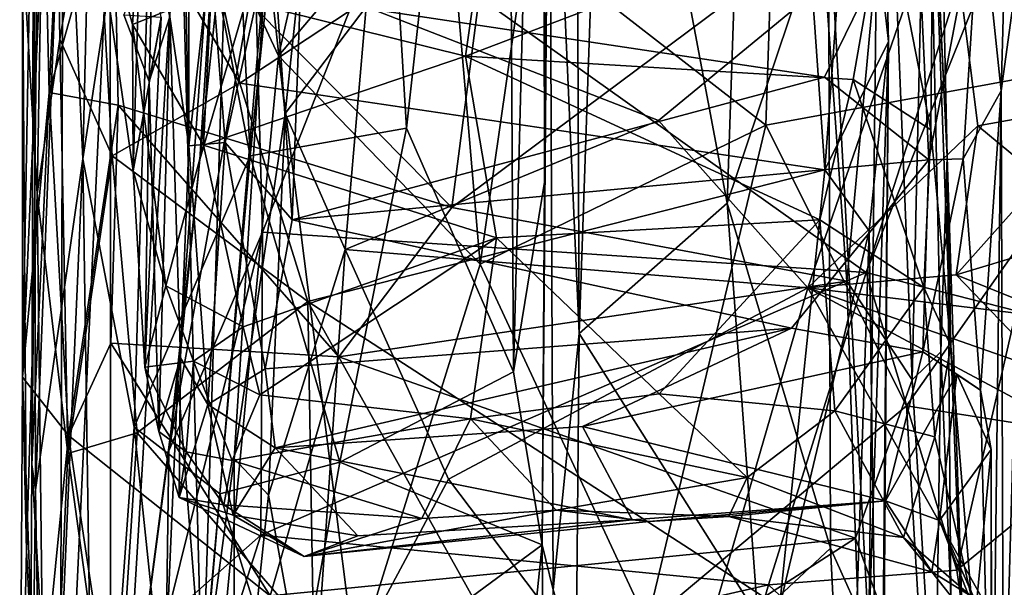
# Model space of a CAD drawing. Extents: x -0.69 to 2.98, y -15.09 to -7.13.
# Drawn here: x -0.69 to -0.08, y -13.22 to -12.87 of the extents above; entities that cross this region are included whole.
import ezdxf

# ---------------------------------------------------------------- set-up
doc = ezdxf.new("R2010")
doc.units = 0
doc.header["$MEASUREMENT"] = 0
doc.layers.add('1', color=7, linetype='CONTINUOUS')

msp = doc.modelspace()

# ---------------------------------------------------------------- linework, layer by layer
at = {"layer": '1'}
for points in [[(-0.604111, -12.656896, -2.026312), (-0.546788, -12.952579, -2.108405), (-0.582465, -12.24629, -2.065479)], [(-0.485351, -12.356859, -2.176884), (-0.582465, -12.24629, -2.065479), (-0.546788, -12.952579, -2.108405)], [(-0.660992, -12.71239, -1.867486), (-0.649542, -12.954468, -1.914756), (-0.633979, -12.309544, -1.963727)], [(-0.633979, -12.309544, -1.963727), (-0.649542, -12.954468, -1.914756), (-0.604111, -12.656896, -2.026312)], [(-0.546788, -12.952579, -2.108405), (-0.450794, -12.935558, -2.198855), (-0.485351, -12.356859, -2.176884)], [(-0.389448, -12.378925, -2.24239), (-0.485351, -12.356859, -2.176884), (-0.450794, -12.935558, -2.198855)], [(-0.34777, -12.361652, -2.562532), (-0.363171, -12.645334, -2.491107), (-0.344709, -13.061806, -2.560322)], [(-0.34777, -12.361652, -2.562532), (-0.344709, -13.061806, -2.560322), (-0.328386, -12.585325, -2.587068)], [(-0.450794, -12.935558, -2.198855), (-0.385139, -13.085376, -2.239088), (-0.389448, -12.378925, -2.24239)], [(-0.385139, -13.085376, -2.239088), (-0.367025, -12.382544, -2.280973), (-0.389448, -12.378925, -2.24239)], [(-0.367025, -12.382544, -2.280973), (-0.385139, -13.085376, -2.239088), (-0.366035, -12.968843, -2.273124)], [(-0.363171, -12.645334, -2.491107), (-0.367025, -12.382544, -2.280973), (-0.366035, -12.968843, -2.273124)], [(-0.6776, -12.975889, -3.070633), (-0.686594, -12.822351, -3.279218), (-0.669951, -12.535835, -3.005737)], [(-0.669951, -12.535835, -3.005737), (-0.663625, -12.881038, -3.01041), (-0.6776, -12.975889, -3.070633)], [(-0.642632, -12.756133, -2.974875), (-0.663625, -12.881038, -3.01041), (-0.669951, -12.535835, -3.005737)], [(-0.487554, -12.569735, -7.807226), (-0.536528, -12.823298, -7.506464), (-0.525309, -12.926641, -7.462014)], [(-0.487554, -12.569735, -7.807226), (-0.525309, -12.926641, -7.462014), (-0.475633, -12.86108, -7.558585)], [(-0.253723, -12.981622, -2.659179), (-0.239809, -12.570052, -2.683664), (-0.328386, -12.585325, -2.587068)], [(-0.253723, -12.981622, -2.659179), (-0.191571, -12.796915, -2.763547), (-0.239809, -12.570052, -2.683664)], [(-0.253723, -12.981622, -2.659179), (-0.328386, -12.585325, -2.587068), (-0.344709, -13.061806, -2.560322)], [(-0.577659, -12.954878, -6.880049), (-0.591195, -13.089406, -6.797068), (-0.554738, -12.590809, -7.335497)], [(-0.591195, -13.089406, -6.797068), (-0.575932, -13.282036, -6.953455), (-0.554738, -12.590809, -7.335497)], [(-0.554738, -12.590809, -7.335497), (-0.549189, -12.684395, -7.156223), (-0.577659, -12.954878, -6.880049)], [(-0.554738, -12.590809, -7.335497), (-0.575932, -13.282036, -6.953455), (-0.536528, -12.823298, -7.506464)], [(-0.221535, -12.677556, -1.030328), (0.106467, -12.612159, -1.023063), (0.007914, -12.89011, -1.030861)], [(-0.366035, -12.968843, -2.273124), (-0.367386, -13.191658, -2.263066), (-0.363171, -12.645334, -2.491107)], [(-0.36077, -13.21927, -2.50429), (-0.363171, -12.645334, -2.491107), (-0.367386, -13.191658, -2.263066)], [(-0.344709, -13.061806, -2.560322), (-0.363171, -12.645334, -2.491107), (-0.36077, -13.21927, -2.50429)], [(-0.618093, -13.119255, -1.994689), (-0.604111, -12.656896, -2.026312), (-0.649542, -12.954468, -1.914756)], [(-0.546788, -12.952579, -2.108405), (-0.604111, -12.656896, -2.026312), (-0.618093, -13.119255, -1.994689)], [(-0.160271, -12.668024, -2.90279), (-0.191571, -12.796915, -2.763547), (-0.166808, -13.246046, -2.835836)], [(-0.174947, -12.703449, -2.940586), (-0.160271, -12.668024, -2.90279), (-0.154698, -12.882478, -2.92946)], [(-0.160271, -12.668024, -2.90279), (-0.166808, -13.246046, -2.835836), (-0.154698, -12.882478, -2.92946)], [(-0.131111, -12.691579, -3.52791), (-0.118701, -12.953217, -3.898546), (-0.124739, -12.672888, -3.707081)], [(-0.124739, -12.672888, -3.707081), (-0.118701, -12.953217, -3.898546), (-0.12733, -12.775711, -3.859151)], [(-0.221535, -12.677556, -1.030328), (-0.230055, -12.933798, -1.041783), (-0.376835, -12.819661, -1.035611)], [(-0.221535, -12.677556, -1.030328), (0.007914, -12.89011, -1.030861), (-0.230055, -12.933798, -1.041783)], [(-0.676169, -12.698647, -1.587248), (-0.680924, -13.142212, -1.620827), (-0.679772, -12.685387, -1.740105)], [(-0.679772, -12.685387, -1.740105), (-0.680924, -13.142212, -1.620827), (-0.678717, -13.157843, -1.777494)], [(-0.678717, -13.157843, -1.777494), (-0.660992, -12.71239, -1.867486), (-0.679772, -12.685387, -1.740105)], [(-0.596537, -12.702618, -2.960804), (-0.213297, -12.683914, -2.946631), (-0.553124, -12.90799, -2.977898)], [(-0.543674, -12.838335, -6.966943), (-0.577659, -12.954878, -6.880049), (-0.549189, -12.684395, -7.156223)], [(-0.193845, -12.961156, -2.98821), (-0.553124, -12.90799, -2.977898), (-0.213297, -12.683914, -2.946631)], [(-0.174947, -12.703449, -2.940586), (-0.193845, -12.961156, -2.98821), (-0.213297, -12.683914, -2.946631)], [(-0.58933, -12.693228, -5.064915), (-0.596054, -12.867155, -4.827856), (-0.584418, -12.946512, -5.150182)], [(-0.58933, -12.693228, -5.064915), (-0.584418, -12.946512, -5.150182), (-0.584565, -12.695488, -5.272966)], [(-0.154122, -12.745795, -3.508225), (-0.140121, -13.090155, -3.687803), (-0.131111, -12.691579, -3.52791)], [(-0.140121, -13.090155, -3.687803), (-0.122485, -13.072969, -3.717775), (-0.131111, -12.691579, -3.52791)], [(-0.131111, -12.691579, -3.52791), (-0.122485, -13.072969, -3.717775), (-0.118701, -12.953217, -3.898546)], [(-0.676169, -12.698647, -1.587248), (-0.661764, -12.729543, -1.506349), (-0.680924, -13.142212, -1.620827)], [(-0.584565, -12.695488, -5.272966), (-0.584418, -12.946512, -5.150182), (-0.571192, -12.828093, -5.309186)], [(-0.553124, -12.90799, -2.977898), (-0.642632, -12.756133, -2.974875), (-0.596537, -12.702618, -2.960804)], [(-0.154698, -12.882478, -2.92946), (-0.193845, -12.961156, -2.98821), (-0.174947, -12.703449, -2.940586)], [(-0.686709, -13.088547, -3.606167), (-0.673375, -12.783646, -3.492807), (-0.679927, -12.711143, -3.437359)], [(-0.686709, -13.088547, -3.606167), (-0.679927, -12.711143, -3.437359), (-0.686594, -12.822351, -3.279218)], [(-0.660992, -12.71239, -1.867486), (-0.678717, -13.157843, -1.777494), (-0.649542, -12.954468, -1.914756)], [(-0.590103, -12.761353, -1.305816), (-0.487438, -12.707293, -1.151867), (-0.529402, -12.891174, -1.198704)], [(-0.529402, -12.891174, -1.198704), (-0.487438, -12.707293, -1.151867), (-0.426761, -12.770117, -1.079502)], [(-0.079963, -12.712471, -5.547845), (-0.098402, -12.790098, -5.419981), (-0.085466, -12.912609, -5.364533)], [(-0.085466, -12.912609, -5.364533), (-0.068489, -12.788613, -5.819371), (-0.079963, -12.712471, -5.547845)], [(-0.663772, -13.441486, -1.501371), (-0.680924, -13.142212, -1.620827), (-0.661764, -12.729543, -1.506349)], [(-0.632778, -12.785061, -1.403454), (-0.663772, -13.441486, -1.501371), (-0.661764, -12.729543, -1.506349)], [(-0.619073, -12.872003, -4.035884), (-0.645005, -12.778595, -4.013659), (-0.610489, -12.747033, -3.922626)], [(-0.570714, -12.852461, -3.983433), (-0.619073, -12.872003, -4.035884), (-0.610489, -12.747033, -3.922626)], [(-0.079812, -12.748419, -7.004814), (-0.168409, -13.02422, -6.694782), (-0.465847, -12.812681, -6.962447)], [(-0.195589, -12.814865, -3.528062), (-0.180414, -13.029568, -3.635834), (-0.154122, -12.745795, -3.508225)], [(-0.180414, -13.029568, -3.635834), (-0.140121, -13.090155, -3.687803), (-0.154122, -12.745795, -3.508225)], [(-0.079812, -12.748419, -7.004814), (-0.0745, -12.790232, -6.949874), (-0.168409, -13.02422, -6.694782)], [(0.101917, -12.897961, -7.500089), (0.26251, -12.750462, -7.639662), (-0.118605, -12.78492, -7.609893)], [(-0.642632, -12.756133, -2.974875), (-0.63164, -12.952609, -3.003882), (-0.663625, -12.881038, -3.01041)], [(-0.642632, -12.756133, -2.974875), (-0.553124, -12.90799, -2.977898), (-0.63164, -12.952609, -3.003882)], [(-0.632433, -13.46424, -1.391897), (-0.632778, -12.785061, -1.403454), (-0.590103, -12.761353, -1.305816)], [(-0.632433, -13.46424, -1.391897), (-0.590103, -12.761353, -1.305816), (-0.574181, -13.36268, -1.265684)], [(-0.574181, -13.36268, -1.265684), (-0.590103, -12.761353, -1.305816), (-0.529402, -12.891174, -1.198704)], [(-0.529402, -12.891174, -1.198704), (-0.426761, -12.770117, -1.079502), (-0.405557, -13.019244, -1.061036)], [(-0.405557, -13.019244, -1.061036), (-0.426761, -12.770117, -1.079502), (-0.376835, -12.819661, -1.035611)], [(-0.631011, -12.773174, -3.513635), (-0.673375, -12.783646, -3.492807), (-0.670272, -12.913729, -3.559736)], [(-0.670272, -12.913729, -3.559736), (-0.627972, -12.92144, -3.580615), (-0.631011, -12.773174, -3.513635)], [(-0.645005, -12.778595, -4.013659), (-0.618665, -12.961784, -4.173222), (-0.613694, -12.795573, -4.320999)], [(-0.619073, -12.872003, -4.035884), (-0.618665, -12.961784, -4.173222), (-0.645005, -12.778595, -4.013659)], [(-0.422881, -12.984354, -3.611907), (-0.631011, -12.773174, -3.513635), (-0.627972, -12.92144, -3.580615)], [(-0.397468, -12.788693, -3.518359), (-0.631011, -12.773174, -3.513635), (-0.422881, -12.984354, -3.611907)], [(-0.156732, -12.793171, -3.928214), (-0.12733, -12.775711, -3.859151), (-0.128618, -12.936647, -3.992146)], [(-0.128618, -12.936647, -3.992146), (-0.12733, -12.775711, -3.859151), (-0.116367, -13.069322, -4.096031)], [(-0.118701, -12.953217, -3.898546), (-0.116367, -13.069322, -4.096031), (-0.12733, -12.775711, -3.859151)], [(-0.686709, -13.088547, -3.606167), (-0.670272, -12.913729, -3.559736), (-0.673375, -12.783646, -3.492807)], [(-0.663772, -13.441486, -1.501371), (-0.632778, -12.785061, -1.403454), (-0.632433, -13.46424, -1.391897)], [(-0.118605, -12.78492, -7.609893), (-0.475633, -12.86108, -7.558585), (-0.295984, -12.930927, -7.481623)], [(-0.204211, -13.033739, -7.367983), (-0.118605, -12.78492, -7.609893), (-0.295984, -12.930927, -7.481623)], [(-0.099926, -12.934208, -7.463944), (-0.118605, -12.78492, -7.609893), (-0.204211, -13.033739, -7.367983)], [(-0.118605, -12.78492, -7.609893), (-0.099926, -12.934208, -7.463944), (0.101917, -12.897961, -7.500089)], [(-0.137713, -12.788927, -5.395445), (-0.516001, -12.85581, -5.346855), (-0.193997, -12.904352, -5.285209)], [(-0.422881, -12.984354, -3.611907), (-0.195589, -12.814865, -3.528062), (-0.397468, -12.788693, -3.518359)], [(-0.137713, -12.788927, -5.395445), (-0.193997, -12.904352, -5.285209), (-0.130019, -12.955141, -5.21574)], [(-0.0745, -12.790232, -6.949874), (-0.076321, -13.047741, -6.644083), (-0.168409, -13.02422, -6.694782)], [(-0.098402, -12.790098, -5.419981), (-0.137713, -12.788927, -5.395445), (-0.130019, -12.955141, -5.21574)], [(-0.130019, -12.955141, -5.21574), (-0.108872, -12.954443, -5.23545), (-0.098402, -12.790098, -5.419981)], [(-0.108872, -12.954443, -5.23545), (-0.085466, -12.912609, -5.364533), (-0.098402, -12.790098, -5.419981)], [(-0.068489, -12.788613, -5.819371), (-0.085466, -12.912609, -5.364533), (-0.084067, -13.337266, -5.310405)], [(-0.068489, -12.788613, -5.819371), (-0.084067, -13.337266, -5.310405), (-0.066869, -13.10666, -5.697933)], [(-0.613694, -12.795573, -4.320999), (-0.618665, -12.961784, -4.173222), (-0.601563, -12.867426, -4.47124)], [(-0.156732, -12.793171, -3.928214), (-0.176489, -12.905651, -4.001391), (-0.414574, -12.891368, -4.010027)], [(-0.414574, -12.891368, -4.010027), (-0.401477, -12.799675, -3.947949), (-0.156732, -12.793171, -3.928214)], [(-0.191571, -12.796915, -2.763547), (-0.253723, -12.981622, -2.659179), (-0.190285, -13.19364, -2.766697)], [(-0.190285, -13.19364, -2.766697), (-0.166808, -13.246046, -2.835836), (-0.191571, -12.796915, -2.763547)], [(-0.128618, -12.936647, -3.992146), (-0.176489, -12.905651, -4.001391), (-0.156732, -12.793171, -3.928214)], [(-0.570714, -12.852461, -3.983433), (-0.401477, -12.799675, -3.947949), (-0.414574, -12.891368, -4.010027)], [(-0.571192, -12.828093, -5.309186), (-0.562151, -12.944346, -5.221429), (-0.533378, -12.81367, -5.383482)], [(-0.520996, -12.991879, -5.193058), (-0.533378, -12.81367, -5.383482), (-0.562151, -12.944346, -5.221429)], [(-0.539222, -12.999445, -6.740679), (-0.543674, -12.838335, -6.966943), (-0.465847, -12.812681, -6.962447)], [(-0.168409, -13.02422, -6.694782), (-0.539222, -12.999445, -6.740679), (-0.465847, -12.812681, -6.962447)], [(-0.533378, -12.81367, -5.383482), (-0.520996, -12.991879, -5.193058), (-0.516001, -12.85581, -5.346855)], [(-0.422881, -12.984354, -3.611907), (-0.180414, -13.029568, -3.635834), (-0.195589, -12.814865, -3.528062)], [(-0.230055, -12.933798, -1.041783), (-0.405557, -13.019244, -1.061036), (-0.376835, -12.819661, -1.035611)], [(-0.686709, -13.088547, -3.606167), (-0.686594, -12.822351, -3.279218), (-0.684172, -13.194971, -3.359914)], [(-0.686594, -12.822351, -3.279218), (-0.6776, -12.975889, -3.070633), (-0.684172, -13.194971, -3.359914)], [(-0.606631, -12.821455, -4.843401), (-0.624325, -12.865929, -4.584854), (-0.608879, -12.907053, -4.569818)], [(-0.606631, -12.821455, -4.843401), (-0.608879, -12.907053, -4.569818), (-0.596054, -12.867155, -4.827856)], [(-0.556637, -13.138577, -7.16585), (-0.536528, -12.823298, -7.506464), (-0.575932, -13.282036, -6.953455)], [(-0.525309, -12.926641, -7.462014), (-0.536528, -12.823298, -7.506464), (-0.556637, -13.138577, -7.16585)], [(-0.562151, -12.944346, -5.221429), (-0.571192, -12.828093, -5.309186), (-0.584418, -12.946512, -5.150182)], [(-0.577659, -12.954878, -6.880049), (-0.543674, -12.838335, -6.966943), (-0.596724, -13.133755, -6.617362)], [(-0.543674, -12.838335, -6.966943), (-0.539222, -12.999445, -6.740679), (-0.596724, -13.133755, -6.617362)], [(-0.575446, -12.946142, -4.065831), (-0.619073, -12.872003, -4.035884), (-0.570714, -12.852461, -3.983433)], [(-0.570714, -12.852461, -3.983433), (-0.414574, -12.891368, -4.010027), (-0.575446, -12.946142, -4.065831)], [(-0.520996, -12.991879, -5.193058), (-0.193997, -12.904352, -5.285209), (-0.516001, -12.85581, -5.346855)], [(-0.525309, -12.926641, -7.462014), (-0.488502, -13.010065, -7.403467), (-0.475633, -12.86108, -7.558585)], [(-0.488502, -13.010065, -7.403467), (-0.295984, -12.930927, -7.481623), (-0.475633, -12.86108, -7.558585)], [(-0.624325, -12.865929, -4.584854), (-0.601563, -12.867426, -4.47124), (-0.608879, -12.907053, -4.569818)], [(-0.611508, -13.082439, -4.373755), (-0.601563, -12.867426, -4.47124), (-0.618665, -12.961784, -4.173222)], [(-0.601563, -12.867426, -4.47124), (-0.611508, -13.082439, -4.373755), (-0.608879, -12.907053, -4.569818)], [(-0.596054, -12.867155, -4.827856), (-0.608879, -12.907053, -4.569818), (-0.602874, -13.122012, -4.50901)], [(-0.602874, -13.122012, -4.50901), (-0.589591, -13.076747, -4.905581), (-0.596054, -12.867155, -4.827856)], [(-0.596054, -12.867155, -4.827856), (-0.589591, -13.076747, -4.905581), (-0.584418, -12.946512, -5.150182)], [(-0.598696, -13.032573, -4.204134), (-0.618665, -12.961784, -4.173222), (-0.619073, -12.872003, -4.035884)], [(-0.598696, -13.032573, -4.204134), (-0.619073, -12.872003, -4.035884), (-0.575446, -12.946142, -4.065831)], [(-0.6776, -12.975889, -3.070633), (-0.663625, -12.881038, -3.01041), (-0.658777, -13.135538, -3.097761)], [(-0.63164, -12.952609, -3.003882), (-0.658777, -13.135538, -3.097761), (-0.663625, -12.881038, -3.01041)], [(-0.166641, -12.998751, -2.988719), (-0.193845, -12.961156, -2.98821), (-0.154698, -12.882478, -2.92946)], [(-0.166808, -13.246046, -2.835836), (-0.157485, -13.266169, -2.914169), (-0.154698, -12.882478, -2.92946)], [(-0.154698, -12.882478, -2.92946), (-0.160011, -13.464327, -3.143303), (-0.166641, -12.998751, -2.988719)], [(-0.154698, -12.882478, -2.92946), (-0.157485, -13.266169, -2.914169), (-0.160011, -13.464327, -3.143303)], [(-0.414574, -12.891368, -4.010027), (-0.395551, -13.003033, -4.119882), (-0.575446, -12.946142, -4.065831)], [(-0.482055, -13.264624, -1.135357), (-0.574181, -13.36268, -1.265684), (-0.529402, -12.891174, -1.198704)], [(-0.529402, -12.891174, -1.198704), (-0.405557, -13.019244, -1.061036), (-0.482055, -13.264624, -1.135357)], [(-0.176489, -12.905651, -4.001391), (-0.196881, -12.991901, -4.102991), (-0.414574, -12.891368, -4.010027)], [(-0.395551, -13.003033, -4.119882), (-0.414574, -12.891368, -4.010027), (-0.196881, -12.991901, -4.102991)], [(-0.230055, -12.933798, -1.041783), (0.007914, -12.89011, -1.030861), (-0.143708, -13.106169, -1.041732)], [(0.150687, -13.152552, -1.027762), (-0.143708, -13.106169, -1.041732), (0.007914, -12.89011, -1.030861)], [(-0.060553, -12.966719, -7.45955), (0.101917, -12.897961, -7.500089), (-0.099926, -12.934208, -7.463944)], [(-0.193997, -12.904352, -5.285209), (-0.520996, -12.991879, -5.193058), (-0.130019, -12.955141, -5.21574)], [(-0.133111, -13.033547, -4.130093), (-0.196881, -12.991901, -4.102991), (-0.176489, -12.905651, -4.001391)], [(-0.176489, -12.905651, -4.001391), (-0.128618, -12.936647, -3.992146), (-0.133111, -13.033547, -4.130093)], [(-0.51129, -13.042063, -3.01737), (-0.63164, -12.952609, -3.003882), (-0.553124, -12.90799, -2.977898)], [(-0.608879, -12.907053, -4.569818), (-0.611508, -13.082439, -4.373755), (-0.602874, -13.122012, -4.50901)], [(-0.193845, -12.961156, -2.98821), (-0.51129, -13.042063, -3.01737), (-0.553124, -12.90799, -2.977898)], [(-0.658476, -13.124464, -3.689708), (-0.670272, -12.913729, -3.559736), (-0.686709, -13.088547, -3.606167)], [(-0.670272, -12.913729, -3.559736), (-0.658476, -13.124464, -3.689708), (-0.627972, -12.92144, -3.580615)], [(-0.085466, -12.912609, -5.364533), (-0.108872, -12.954443, -5.23545), (-0.098137, -13.096627, -5.106113)], [(-0.091278, -13.382647, -5.028084), (-0.085466, -12.912609, -5.364533), (-0.098137, -13.096627, -5.106113)], [(-0.085466, -12.912609, -5.364533), (-0.091278, -13.382647, -5.028084), (-0.084067, -13.337266, -5.310405)], [(-0.658476, -13.124464, -3.689708), (-0.632328, -13.067665, -3.66032), (-0.627972, -12.92144, -3.580615)], [(-0.627972, -12.92144, -3.580615), (-0.632328, -13.067665, -3.66032), (-0.492374, -13.07617, -3.66507)], [(-0.627972, -12.92144, -3.580615), (-0.492374, -13.07617, -3.66507), (-0.422881, -12.984354, -3.611907)], [(-0.525309, -12.926641, -7.462014), (-0.556637, -13.138577, -7.16585), (-0.535488, -13.161152, -7.196813)], [(-0.488502, -13.010065, -7.403467), (-0.525309, -12.926641, -7.462014), (-0.535488, -13.161152, -7.196813)], [(-0.491642, -13.140839, -2.166013), (-0.450794, -12.935558, -2.198855), (-0.546788, -12.952579, -2.108405)], [(-0.450794, -12.935558, -2.198855), (-0.491642, -13.140839, -2.166013), (-0.385139, -13.085376, -2.239088)], [(-0.204211, -13.033739, -7.367983), (-0.295984, -12.930927, -7.481623), (-0.488502, -13.010065, -7.403467)], [(-0.30288, -13.239651, -1.059309), (-0.405557, -13.019244, -1.061036), (-0.230055, -12.933798, -1.041783)], [(-0.30288, -13.239651, -1.059309), (-0.230055, -12.933798, -1.041783), (-0.143708, -13.106169, -1.041732)], [(-0.204211, -13.033739, -7.367983), (-0.113116, -13.025719, -7.390996), (-0.099926, -12.934208, -7.463944)], [(-0.113116, -13.025719, -7.390996), (-0.060553, -12.966719, -7.45955), (-0.099926, -12.934208, -7.463944)], [(-0.133111, -13.033547, -4.130093), (-0.128618, -12.936647, -3.992146), (-0.116367, -13.069322, -4.096031)], [(-0.575446, -12.946142, -4.065831), (-0.551206, -13.057749, -4.201442), (-0.598696, -13.032573, -4.204134)], [(-0.584418, -12.946512, -5.150182), (-0.589591, -13.076747, -4.905581), (-0.572726, -13.105354, -4.952291)], [(-0.572726, -13.105354, -4.952291), (-0.562151, -12.944346, -5.221429), (-0.584418, -12.946512, -5.150182)], [(-0.395551, -13.003033, -4.119882), (-0.551206, -13.057749, -4.201442), (-0.575446, -12.946142, -4.065831)], [(-0.572726, -13.105354, -4.952291), (-0.537525, -13.083546, -5.047058), (-0.562151, -12.944346, -5.221429)], [(-0.562151, -12.944346, -5.221429), (-0.537525, -13.083546, -5.047058), (-0.520996, -12.991879, -5.193058)], [(-0.649542, -12.954468, -1.914756), (-0.678717, -13.157843, -1.777494), (-0.673128, -13.494791, -1.804596)], [(-0.642231, -13.456096, -1.926948), (-0.649542, -12.954468, -1.914756), (-0.673128, -13.494791, -1.804596)], [(-0.63164, -12.952609, -3.003882), (-0.616191, -13.122764, -3.066951), (-0.658777, -13.135538, -3.097761)], [(-0.618093, -13.119255, -1.994689), (-0.649542, -12.954468, -1.914756), (-0.642231, -13.456096, -1.926948)], [(-0.51129, -13.042063, -3.01737), (-0.616191, -13.122764, -3.066951), (-0.63164, -12.952609, -3.003882)], [(-0.546788, -12.952579, -2.108405), (-0.618093, -13.119255, -1.994689), (-0.565377, -13.160247, -2.085139)], [(-0.491642, -13.140839, -2.166013), (-0.546788, -12.952579, -2.108405), (-0.565377, -13.160247, -2.085139)], [(-0.133553, -13.07305, -5.02877), (-0.108872, -12.954443, -5.23545), (-0.130019, -12.955141, -5.21574)], [(-0.098137, -13.096627, -5.106113), (-0.108872, -12.954443, -5.23545), (-0.133553, -13.07305, -5.02877)], [(-0.116406, -13.222946, -3.901442), (-0.118701, -12.953217, -3.898546), (-0.122485, -13.072969, -3.717775)], [(-0.116406, -13.222946, -3.901442), (-0.106858, -13.315445, -4.288868), (-0.118701, -12.953217, -3.898546)], [(-0.118701, -12.953217, -3.898546), (-0.106858, -13.315445, -4.288868), (-0.116367, -13.069322, -4.096031)], [(-0.591195, -13.089406, -6.797068), (-0.577659, -12.954878, -6.880049), (-0.596724, -13.133755, -6.617362)], [(-0.21438, -13.058386, -5.069918), (-0.130019, -12.955141, -5.21574), (-0.520996, -12.991879, -5.193058)], [(-0.130019, -12.955141, -5.21574), (-0.21438, -13.058386, -5.069918), (-0.133553, -13.07305, -5.02877)], [(-0.598696, -13.032573, -4.204134), (-0.611508, -13.082439, -4.373755), (-0.618665, -12.961784, -4.173222)], [(-0.51129, -13.042063, -3.01737), (-0.193845, -12.961156, -2.98821), (-0.221664, -13.229893, -3.11107)], [(-0.221664, -13.229893, -3.11107), (-0.193845, -12.961156, -2.98821), (-0.166641, -12.998751, -2.988719)], [(-0.366035, -12.968843, -2.273124), (-0.385139, -13.085376, -2.239088), (-0.367386, -13.191658, -2.263066)], [(-0.113116, -13.025719, -7.390996), (-0.065391, -13.011484, -7.458534), (-0.060553, -12.966719, -7.45955)], [(-0.684172, -13.194971, -3.359914), (-0.6776, -12.975889, -3.070633), (-0.672248, -13.430436, -3.318537)], [(-0.672248, -13.430436, -3.318537), (-0.6776, -12.975889, -3.070633), (-0.658777, -13.135538, -3.097761)], [(-0.422881, -12.984354, -3.611907), (-0.492374, -13.07617, -3.66507), (-0.180414, -13.029568, -3.635834)], [(-0.253723, -12.981622, -2.659179), (-0.344709, -13.061806, -2.560322), (-0.234995, -13.235298, -2.682166)], [(-0.190285, -13.19364, -2.766697), (-0.253723, -12.981622, -2.659179), (-0.234995, -13.235298, -2.682166)], [(-0.537525, -13.083546, -5.047058), (-0.21438, -13.058386, -5.069918), (-0.520996, -12.991879, -5.193058)], [(-0.395551, -13.003033, -4.119882), (-0.196881, -12.991901, -4.102991), (-0.295548, -13.09877, -4.267812)], [(-0.196881, -12.991901, -4.102991), (-0.187588, -13.109184, -4.263875), (-0.295548, -13.09877, -4.267812)], [(-0.133111, -13.033547, -4.130093), (-0.187588, -13.109184, -4.263875), (-0.196881, -12.991901, -4.102991)], [(-0.598283, -13.236785, -6.421503), (-0.596724, -13.133755, -6.617362), (-0.539222, -12.999445, -6.740679)], [(-0.539222, -12.999445, -6.740679), (-0.540278, -13.185572, -6.470779), (-0.598283, -13.236785, -6.421503)], [(-0.540278, -13.185572, -6.470779), (-0.539222, -12.999445, -6.740679), (-0.168409, -13.02422, -6.694782)], [(-0.221664, -13.229893, -3.11107), (-0.166641, -12.998751, -2.988719), (-0.17543, -13.266907, -3.109546)], [(-0.160011, -13.464327, -3.143303), (-0.17543, -13.266907, -3.109546), (-0.166641, -12.998751, -2.988719)], [(-0.540881, -13.099521, -4.276829), (-0.551206, -13.057749, -4.201442), (-0.395551, -13.003033, -4.119882)], [(-0.395551, -13.003033, -4.119882), (-0.411368, -13.114117, -4.289376), (-0.540881, -13.099521, -4.276829)], [(-0.411368, -13.114117, -4.289376), (-0.395551, -13.003033, -4.119882), (-0.295548, -13.09877, -4.267812)], [(-0.535488, -13.161152, -7.196813), (-0.508956, -13.308132, -7.044286), (-0.488502, -13.010065, -7.403467)], [(-0.508956, -13.308132, -7.044286), (-0.424965, -13.151277, -7.245962), (-0.488502, -13.010065, -7.403467)], [(-0.488502, -13.010065, -7.403467), (-0.424965, -13.151277, -7.245962), (-0.204211, -13.033739, -7.367983)], [(-0.065018, -13.075701, -7.431686), (-0.065391, -13.011484, -7.458534), (-0.113116, -13.025719, -7.390996)], [(-0.405557, -13.019244, -1.061036), (-0.30288, -13.239651, -1.059309), (-0.482055, -13.264624, -1.135357)], [(-0.22839, -13.216034, -6.418963), (-0.540278, -13.185572, -6.470779), (-0.168409, -13.02422, -6.694782)], [(-0.112777, -13.207087, -6.421325), (-0.22839, -13.216034, -6.418963), (-0.168409, -13.02422, -6.694782)], [(-0.204211, -13.033739, -7.367983), (-0.045843, -13.05295, -7.369126), (-0.113116, -13.025719, -7.390996)], [(-0.112777, -13.207087, -6.421325), (-0.168409, -13.02422, -6.694782), (-0.076321, -13.047741, -6.644083)], [(-0.045843, -13.05295, -7.369126), (-0.065018, -13.075701, -7.431686), (-0.113116, -13.025719, -7.390996)], [(-0.598696, -13.032573, -4.204134), (-0.581511, -13.078849, -4.27279), (-0.611508, -13.082439, -4.373755)], [(-0.581511, -13.078849, -4.27279), (-0.598696, -13.032573, -4.204134), (-0.551206, -13.057749, -4.201442)], [(-0.492374, -13.07617, -3.66507), (-0.175054, -13.187417, -3.74508), (-0.180414, -13.029568, -3.635834)], [(-0.140121, -13.090155, -3.687803), (-0.180414, -13.029568, -3.635834), (-0.175054, -13.187417, -3.74508)], [(-0.290099, -13.329674, -7.023966), (-0.204211, -13.033739, -7.367983), (-0.424965, -13.151277, -7.245962)], [(-0.204211, -13.033739, -7.367983), (-0.290099, -13.329674, -7.023966), (-0.057672, -13.294672, -7.067247)], [(0.120321, -13.207323, -7.178576), (-0.204211, -13.033739, -7.367983), (-0.057672, -13.294672, -7.067247)], [(0.016853, -13.111199, -7.286576), (-0.204211, -13.033739, -7.367983), (0.120321, -13.207323, -7.178576)], [(-0.045843, -13.05295, -7.369126), (-0.204211, -13.033739, -7.367983), (0.016853, -13.111199, -7.286576)], [(-0.133111, -13.033547, -4.130093), (-0.126314, -13.125164, -4.254147), (-0.187588, -13.109184, -4.263875)], [(-0.116367, -13.069322, -4.096031), (-0.126314, -13.125164, -4.254147), (-0.133111, -13.033547, -4.130093)], [(-0.507868, -13.247578, -3.118335), (-0.616191, -13.122764, -3.066951), (-0.51129, -13.042063, -3.01737)], [(-0.51129, -13.042063, -3.01737), (-0.320169, -13.385122, -3.188921), (-0.507868, -13.247578, -3.118335)], [(-0.320169, -13.385122, -3.188921), (-0.51129, -13.042063, -3.01737), (-0.221664, -13.229893, -3.11107)], [(-0.067106, -13.169903, -6.44703), (-0.112777, -13.207087, -6.421325), (-0.076321, -13.047741, -6.644083)], [(-0.581511, -13.078849, -4.27279), (-0.551206, -13.057749, -4.201442), (-0.540881, -13.099521, -4.276829)], [(-0.531368, -13.132042, -4.956685), (-0.21438, -13.058386, -5.069918), (-0.537525, -13.083546, -5.047058)], [(-0.531368, -13.132042, -4.956685), (-0.34269, -13.118886, -4.959911), (-0.21438, -13.058386, -5.069918)], [(-0.346534, -13.263586, -2.562862), (-0.344709, -13.061806, -2.560322), (-0.36077, -13.21927, -2.50429)], [(-0.344709, -13.061806, -2.560322), (-0.346534, -13.263586, -2.562862), (-0.234995, -13.235298, -2.682166)], [(-0.133553, -13.07305, -5.02877), (-0.21438, -13.058386, -5.069918), (-0.34269, -13.118886, -4.959911)], [(-0.632328, -13.067665, -3.66032), (-0.658476, -13.124464, -3.689708), (-0.534476, -13.222885, -3.777414)], [(-0.632328, -13.067665, -3.66032), (-0.534476, -13.222885, -3.777414), (-0.492374, -13.07617, -3.66507)], [(-0.116367, -13.069322, -4.096031), (-0.103896, -13.223017, -4.415284), (-0.126314, -13.125164, -4.254147)], [(-0.116367, -13.069322, -4.096031), (-0.106858, -13.315445, -4.288868), (-0.103896, -13.223017, -4.415284)], [(-0.133553, -13.07305, -5.02877), (-0.34269, -13.118886, -4.959911), (-0.156561, -13.16458, -4.806418)], [(-0.156561, -13.16458, -4.806418), (-0.112652, -13.086761, -5.02463), (-0.133553, -13.07305, -5.02877)], [(-0.140121, -13.090155, -3.687803), (-0.126014, -13.321334, -3.902763), (-0.122485, -13.072969, -3.717775)], [(-0.098137, -13.096627, -5.106113), (-0.133553, -13.07305, -5.02877), (-0.112652, -13.086761, -5.02463)], [(-0.126014, -13.321334, -3.902763), (-0.116406, -13.222946, -3.901442), (-0.122485, -13.072969, -3.717775)], [(-0.611508, -13.082439, -4.373755), (-0.581511, -13.078849, -4.27279), (-0.586127, -13.134411, -4.403803)], [(-0.602874, -13.122012, -4.50901), (-0.5905, -13.162542, -4.640125), (-0.589591, -13.076747, -4.905581)], [(-0.5905, -13.162542, -4.640125), (-0.572726, -13.105354, -4.952291), (-0.589591, -13.076747, -4.905581)], [(-0.586127, -13.134411, -4.403803), (-0.581511, -13.078849, -4.27279), (-0.557765, -13.139713, -4.363773)], [(-0.557765, -13.139713, -4.363773), (-0.581511, -13.078849, -4.27279), (-0.540881, -13.099521, -4.276829)], [(-0.492374, -13.07617, -3.66507), (-0.534476, -13.222885, -3.777414), (-0.175054, -13.187417, -3.74508)], [(-0.611508, -13.082439, -4.373755), (-0.586127, -13.134411, -4.403803), (-0.602874, -13.122012, -4.50901)], [(-0.537525, -13.083546, -5.047058), (-0.572726, -13.105354, -4.952291), (-0.531368, -13.132042, -4.956685)], [(-0.385139, -13.085376, -2.239088), (-0.491642, -13.140839, -2.166013), (-0.367386, -13.191658, -2.263066)], [(-0.156561, -13.16458, -4.806418), (-0.123393, -13.176696, -4.8179), (-0.112652, -13.086761, -5.02463)], [(-0.091646, -13.132933, -5.020922), (-0.112652, -13.086761, -5.02463), (-0.123393, -13.176696, -4.8179)], [(-0.091646, -13.132933, -5.020922), (-0.098137, -13.096627, -5.106113), (-0.112652, -13.086761, -5.02463)], [(-0.686709, -13.088547, -3.606167), (-0.688371, -13.372643, -3.811018), (-0.678194, -13.324036, -3.832125)], [(-0.684172, -13.194971, -3.359914), (-0.688371, -13.372643, -3.811018), (-0.686709, -13.088547, -3.606167)], [(-0.658476, -13.124464, -3.689708), (-0.686709, -13.088547, -3.606167), (-0.678194, -13.324036, -3.832125)], [(-0.596724, -13.133755, -6.617362), (-0.626532, -13.358435, -6.316322), (-0.591195, -13.089406, -6.797068)], [(-0.591195, -13.089406, -6.797068), (-0.626532, -13.358435, -6.316322), (-0.602775, -13.356475, -6.648173)], [(-0.602775, -13.356475, -6.648173), (-0.575932, -13.282036, -6.953455), (-0.591195, -13.089406, -6.797068)], [(-0.140121, -13.090155, -3.687803), (-0.175054, -13.187417, -3.74508), (-0.126014, -13.321334, -3.902763)], [(-0.540881, -13.099521, -4.276829), (-0.411368, -13.114117, -4.289376), (-0.557765, -13.139713, -4.363773)], [(-0.411368, -13.114117, -4.289376), (-0.295548, -13.09877, -4.267812), (-0.241628, -13.150253, -4.379952)], [(-0.295548, -13.09877, -4.267812), (-0.187588, -13.109184, -4.263875), (-0.241628, -13.150253, -4.379952)], [(-0.098137, -13.096627, -5.106113), (-0.091646, -13.132933, -5.020922), (-0.091278, -13.382647, -5.028084)], [(-0.557209, -13.173265, -4.774008), (-0.572726, -13.105354, -4.952291), (-0.5905, -13.162542, -4.640125)], [(-0.572726, -13.105354, -4.952291), (-0.557209, -13.173265, -4.774008), (-0.531368, -13.132042, -4.956685)], [(-0.143708, -13.106169, -1.041732), (-0.130092, -13.332184, -1.036957), (-0.30288, -13.239651, -1.059309)], [(-0.241628, -13.150253, -4.379952), (-0.187588, -13.109184, -4.263875), (-0.145408, -13.18714, -4.414624)], [(-0.145408, -13.18714, -4.414624), (-0.187588, -13.109184, -4.263875), (-0.126314, -13.125164, -4.254147)], [(0.150687, -13.152552, -1.027762), (-0.130092, -13.332184, -1.036957), (-0.143708, -13.106169, -1.041732)], [(-0.066869, -13.10666, -5.697933), (-0.084067, -13.337266, -5.310405), (-0.071766, -13.371408, -5.564786)], [(-0.411368, -13.114117, -4.289376), (-0.441312, -13.175396, -4.463264), (-0.557765, -13.139713, -4.363773)], [(-0.411368, -13.114117, -4.289376), (-0.358891, -13.170305, -4.484829), (-0.441312, -13.175396, -4.463264)], [(-0.241628, -13.150253, -4.379952), (-0.358891, -13.170305, -4.484829), (-0.411368, -13.114117, -4.289376)], [(-0.616191, -13.122764, -3.066951), (-0.630375, -13.341981, -3.197151), (-0.658777, -13.135538, -3.097761)], [(-0.642231, -13.456096, -1.926948), (-0.587834, -13.408205, -2.038987), (-0.618093, -13.119255, -1.994689)], [(-0.630375, -13.341981, -3.197151), (-0.616191, -13.122764, -3.066951), (-0.507868, -13.247578, -3.118335)], [(-0.587834, -13.408205, -2.038987), (-0.565377, -13.160247, -2.085139), (-0.618093, -13.119255, -1.994689)], [(-0.602874, -13.122012, -4.50901), (-0.586127, -13.134411, -4.403803), (-0.5905, -13.162542, -4.640125)], [(-0.34269, -13.118886, -4.959911), (-0.531368, -13.132042, -4.956685), (-0.312216, -13.176109, -4.779799)], [(-0.34269, -13.118886, -4.959911), (-0.312216, -13.176109, -4.779799), (-0.156561, -13.16458, -4.806418)], [(-0.658476, -13.124464, -3.689708), (-0.678194, -13.324036, -3.832125), (-0.637792, -13.262184, -3.812847)], [(-0.658476, -13.124464, -3.689708), (-0.637792, -13.262184, -3.812847), (-0.534476, -13.222885, -3.777414)], [(-0.103896, -13.223017, -4.415284), (-0.145408, -13.18714, -4.414624), (-0.126314, -13.125164, -4.254147)], [(-0.658777, -13.135538, -3.097761), (-0.630375, -13.341981, -3.197151), (-0.672248, -13.430436, -3.318537)], [(-0.598283, -13.236785, -6.421503), (-0.626532, -13.358435, -6.316322), (-0.596724, -13.133755, -6.617362)], [(-0.562904, -13.166913, -4.457194), (-0.5905, -13.162542, -4.640125), (-0.586127, -13.134411, -4.403803)], [(-0.586127, -13.134411, -4.403803), (-0.557765, -13.139713, -4.363773), (-0.562904, -13.166913, -4.457194)], [(-0.531368, -13.132042, -4.956685), (-0.557209, -13.173265, -4.774008), (-0.480604, -13.185978, -4.78488)], [(-0.312216, -13.176109, -4.779799), (-0.531368, -13.132042, -4.956685), (-0.480604, -13.185978, -4.78488)], [(-0.100678, -13.227611, -4.812896), (-0.091646, -13.132933, -5.020922), (-0.123393, -13.176696, -4.8179)], [(-0.100678, -13.227611, -4.812896), (-0.091523, -13.324718, -4.864229), (-0.091646, -13.132933, -5.020922)], [(-0.091278, -13.382647, -5.028084), (-0.091646, -13.132933, -5.020922), (-0.091523, -13.324718, -4.864229)], [(-0.556935, -13.363634, -6.939587), (-0.556637, -13.138577, -7.16585), (-0.575932, -13.282036, -6.953455)], [(-0.565377, -13.160247, -2.085139), (-0.520726, -13.304615, -2.130198), (-0.491642, -13.140839, -2.166013)], [(-0.557765, -13.139713, -4.363773), (-0.441312, -13.175396, -4.463264), (-0.562904, -13.166913, -4.457194)], [(-0.556637, -13.138577, -7.16585), (-0.556935, -13.363634, -6.939587), (-0.535488, -13.161152, -7.196813)], [(-0.520726, -13.304615, -2.130198), (-0.367386, -13.191658, -2.263066), (-0.491642, -13.140839, -2.166013)], [(-0.678717, -13.157843, -1.777494), (-0.680924, -13.142212, -1.620827), (-0.682804, -13.472181, -1.654101)], [(-0.682804, -13.472181, -1.654101), (-0.680924, -13.142212, -1.620827), (-0.663772, -13.441486, -1.501371)], [(-0.290099, -13.329674, -7.023966), (-0.424965, -13.151277, -7.245962), (-0.508956, -13.308132, -7.044286)], [(-0.252828, -13.174211, -4.554502), (-0.358891, -13.170305, -4.484829), (-0.241628, -13.150253, -4.379952)], [(-0.252828, -13.174211, -4.554502), (-0.241628, -13.150253, -4.379952), (-0.145408, -13.18714, -4.414624)], [(-0.130092, -13.332184, -1.036957), (0.150687, -13.152552, -1.027762), (0.127228, -13.482712, -1.022606)], [(-0.673128, -13.494791, -1.804596), (-0.678717, -13.157843, -1.777494), (-0.682804, -13.472181, -1.654101)], [(-0.51368, -13.198794, -4.63888), (-0.5905, -13.162542, -4.640125), (-0.562904, -13.166913, -4.457194)], [(-0.5905, -13.162542, -4.640125), (-0.51368, -13.198794, -4.63888), (-0.557209, -13.173265, -4.774008)], [(-0.587834, -13.408205, -2.038987), (-0.520726, -13.304615, -2.130198), (-0.565377, -13.160247, -2.085139)], [(-0.556935, -13.363634, -6.939587), (-0.508956, -13.308132, -7.044286), (-0.535488, -13.161152, -7.196813)], [(-0.312216, -13.176109, -4.779799), (-0.301719, -13.177219, -4.679114), (-0.156561, -13.16458, -4.806418)], [(-0.156561, -13.16458, -4.806418), (-0.301719, -13.177219, -4.679114), (-0.252828, -13.174211, -4.554502)], [(-0.156561, -13.16458, -4.806418), (-0.252828, -13.174211, -4.554502), (-0.128064, -13.208067, -4.535096)], [(-0.156561, -13.16458, -4.806418), (-0.128064, -13.208067, -4.535096), (-0.123393, -13.176696, -4.8179)], [(-0.441312, -13.175396, -4.463264), (-0.51368, -13.198794, -4.63888), (-0.562904, -13.166913, -4.457194)], [(-0.51368, -13.198794, -4.63888), (-0.441312, -13.175396, -4.463264), (-0.358891, -13.170305, -4.484829)], [(-0.358891, -13.170305, -4.484829), (-0.301719, -13.177219, -4.679114), (-0.51368, -13.198794, -4.63888)], [(-0.252828, -13.174211, -4.554502), (-0.301719, -13.177219, -4.679114), (-0.358891, -13.170305, -4.484829)], [(-0.093488, -13.3428, -6.18188), (-0.112777, -13.207087, -6.421325), (-0.067106, -13.169903, -6.44703)], [(-0.067106, -13.169903, -6.44703), (-0.051348, -13.317667, -6.162322), (-0.093488, -13.3428, -6.18188)], [(-0.557209, -13.173265, -4.774008), (-0.51368, -13.198794, -4.63888), (-0.480604, -13.185978, -4.78488)], [(-0.301719, -13.177219, -4.679114), (-0.312216, -13.176109, -4.779799), (-0.51368, -13.198794, -4.63888)], [(-0.51368, -13.198794, -4.63888), (-0.312216, -13.176109, -4.779799), (-0.480604, -13.185978, -4.78488)], [(-0.128064, -13.208067, -4.535096), (-0.252828, -13.174211, -4.554502), (-0.145408, -13.18714, -4.414624)], [(-0.128064, -13.208067, -4.535096), (-0.094777, -13.250429, -4.54109), (-0.123393, -13.176696, -4.8179)], [(-0.100678, -13.227611, -4.812896), (-0.123393, -13.176696, -4.8179), (-0.094777, -13.250429, -4.54109)], [(-0.540278, -13.185572, -6.470779), (-0.575347, -13.295139, -6.296433), (-0.598283, -13.236785, -6.421503)], [(-0.22839, -13.216034, -6.418963), (-0.575347, -13.295139, -6.296433), (-0.540278, -13.185572, -6.470779)], [(-0.534476, -13.222885, -3.777414), (-0.33539, -13.290699, -3.838171), (-0.175054, -13.187417, -3.74508)], [(-0.33539, -13.290699, -3.838171), (-0.167893, -13.379826, -3.944343), (-0.175054, -13.187417, -3.74508)], [(-0.126014, -13.321334, -3.902763), (-0.175054, -13.187417, -3.74508), (-0.167893, -13.379826, -3.944343)], [(-0.103896, -13.223017, -4.415284), (-0.128064, -13.208067, -4.535096), (-0.145408, -13.18714, -4.414624)], [(-0.688371, -13.372643, -3.811018), (-0.684172, -13.194971, -3.359914), (-0.672248, -13.430436, -3.318537)], [(-0.38517, -13.363072, -2.240587), (-0.367386, -13.191658, -2.263066), (-0.520726, -13.304615, -2.130198)], [(-0.367386, -13.191658, -2.263066), (-0.38517, -13.363072, -2.240587), (-0.365638, -13.425241, -2.268984)], [(-0.367386, -13.191658, -2.263066), (-0.365638, -13.425241, -2.268984), (-0.36077, -13.21927, -2.50429)], [(-0.234995, -13.235298, -2.682166), (-0.173731, -13.526177, -2.786915), (-0.190285, -13.19364, -2.766697)], [(-0.173731, -13.526177, -2.786915), (-0.166808, -13.246046, -2.835836), (-0.190285, -13.19364, -2.766697)], [(-0.22839, -13.216034, -6.418963), (-0.112777, -13.207087, -6.421325), (-0.093488, -13.3428, -6.18188)], [(-0.094777, -13.250429, -4.54109), (-0.128064, -13.208067, -4.535096), (-0.103896, -13.223017, -4.415284)], [(-0.22839, -13.216034, -6.418963), (-0.263527, -13.339536, -6.215331), (-0.575347, -13.295139, -6.296433)], [(-0.22839, -13.216034, -6.418963), (-0.093488, -13.3428, -6.18188), (-0.263527, -13.339536, -6.215331)]]:
    msp.add_3dface(points, dxfattribs=at)

doc.saveas('drawing.dxf')
